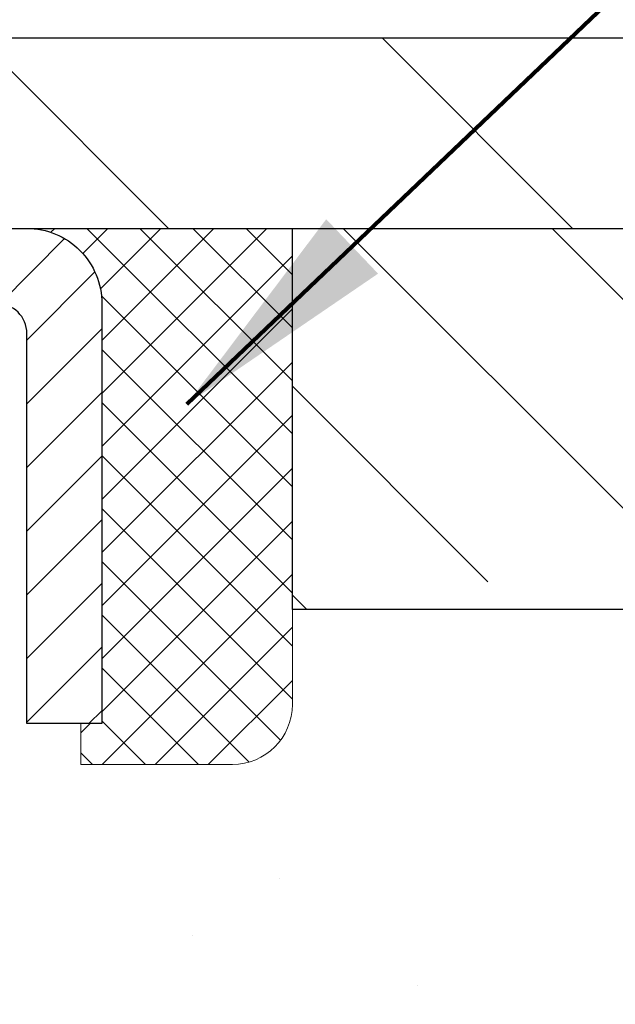
# Model space of a CAD drawing. Extents: x 13 to 3254, y -253 to 1977.
# Drawn here: x 471 to 472, y -229 to -228 of the extents above; entities that cross this region are included whole.
import ezdxf

# ---------------------------------------------------------------- set-up
doc = ezdxf.new("R2010")
doc.units = 0
doc.header["$LTSCALE"] = 5
doc.header["$MEASUREMENT"] = 0
doc.layers.get('0').update_dxf_attribs({"color": 200, "linetype": 'CONTINUOUS'})
doc.layers.get('DEFPOINTS').update_dxf_attribs({"linetype": 'CONTINUOUS'})
for name, color, linetype, lineweight in [('CAPPING STRIP - H', 251, 'CONTINUOUS', 15), ('CAPPING STRIP - L', 7, 'CONTINUOUS', 25), ('CONCRETE - H', 130, 'CONTINUOUS', 9), ('CONCRETE - L', 132, 'CONTINUOUS', 13), ('COVER PLATE - L', 7, 'CONTINUOUS', 25), ('DIMS', 50, 'CONTINUOUS', 25), ('NOSING - H', 100, 'CONTINUOUS', 15), ('SEALANT - H', 50, 'CONTINUOUS', 15), ('SEALANT - L', 52, 'CONTINUOUS', 20), ('TEXT - 4', 241, 'CONTINUOUS', 25)]:
    doc.layers.add(name, color=color, linetype=linetype, lineweight=lineweight)
doc.layers.add('NOSING - L', color=102, linetype='CONTINUOUS')
doc.styles.add('ROMANS', font='romans', dxfattribs={"width": 0.9})
doc.dimstyles.get("Standard").update_dxf_attribs({"dimtxt": 0.18, "dimasz": 0.18, "dimexe": 0.18, "dimexo": 0.0625, "dimgap": 0.09, "dimtad": 0, "dimtih": 1, "dimtoh": 1, "dimdec": 4, "dimzin": 0, "dimdsep": 46, "dimtxsty": 'Standard', "dimcen": 0.09, "dimadec": 0, "dimazin": 0, "dimtfac": 1, "dimtdec": 4, "dimtofl": 0, "dimtmove": 0, "dimatfit": 3, "dimfxl": 1, "dimtolj": 1, "dimtzin": 0, "dimarcsym": 0})

# ---------------------------------------------------------------- blocks, each defined once
blk = doc.blocks.new('*D71')
at = {"layer": 'DEFPOINTS', "color": 0, "transparency": 16777216}
for p in [(479.6141126798371, -223.877338337457), (454.1141126798395, -224.3825921649033), (479.6141126798371, -227.7381022181678)]:
    blk.add_point(p, dxfattribs=at)
at = {"layer": 'DIMS', "color": 0, "lineweight": -2, "transparency": 16777216}
for p, q in [((454.1141126798395, -224.0825921649033), (454.1141126798395, -223.577338337457)), ((479.6141126798371, -227.4381022181678), (479.6141126798371, -223.577338337457)), ((454.4141126798395, -223.877338337457), (464.9044518264069, -223.877338337457)), ((479.3141126798371, -223.877338337457), (468.0044518264069, -223.877338337457))]:
    blk.add_line(p, q, dxfattribs=at)
at = {"layer": 'DIMS', "color": 0, "transparency": 16777216}
for points in [[(454.4141126798395, -223.827338337457), (454.4141126798395, -223.927338337457), (454.1141126798395, -223.877338337457)], [(479.3141126798371, -223.827338337457), (479.3141126798371, -223.927338337457), (479.6141126798371, -223.877338337457)]]:
    blk.add_solid(points, dxfattribs=at)
at = {"layer": 'DIMS', "color": 0, "transparency": 16777216, "insert": (466.4544518264069, -223.877338337457), "char_height": 0.3, "attachment_point": 5}
blk.add_mtext('\\A1;25 1/2 IN\\P [647.7mm]', dxfattribs=at)
blk = doc.blocks.new('*D77')
at = {"layer": 'DEFPOINTS', "color": 0, "transparency": 16777216}
for p in [(487.614111525551, -228.3006022181679), (470.1141115255508, -229.0259959189514), (487.614111525551, -229.5766299584209)]:
    blk.add_point(p, dxfattribs=at)
at = {"layer": 'DIMS', "color": 0, "lineweight": -2, "transparency": 16777216}
for p, q in [((487.614111525551, -228.6006022181679), (487.614111525551, -229.8766299584209)), ((470.1141115255508, -229.3259959189514), (470.1141115255508, -229.8766299584209)), ((470.4141115255508, -229.5766299584209), (481.9232128185859, -229.5766299584209)), ((487.314111525551, -229.5766299584209), (485.0232128185859, -229.5766299584209))]:
    blk.add_line(p, q, dxfattribs=at)
at = {"layer": 'DIMS', "color": 0, "transparency": 16777216}
for points in [[(470.4141115255508, -229.5266299584208), (470.4141115255508, -229.6266299584209), (470.1141115255508, -229.5766299584209)], [(487.314111525551, -229.5266299584208), (487.314111525551, -229.6266299584209), (487.614111525551, -229.5766299584209)]]:
    blk.add_solid(points, dxfattribs=at)
at = {"layer": 'DIMS', "color": 0, "transparency": 16777216, "insert": (483.4732128185859, -229.5766299584209), "char_height": 0.3, "attachment_point": 5}
blk.add_mtext('\\A1;17 1/2 IN\\P [444.5mm]', dxfattribs=at)
blk = doc.blocks.new('*X6')
at = {"color": 0}
for p, q in [((1237.986130794628, 929.2961535421395), (1237.97385116075, 929.3084331760182)), ((1238.536813030436, 929.1775962613214), (1238.667649945133, 929.3084331760183)), ((1239.602059879881, 928.4750761578006), (1240.435416898099, 929.3084331760183)), ((1246.588648714498, 922.4614025752369), (1239.741618113716, 929.3084331760182)), ((1240.190661302946, 927.2959106278986), (1242.203183851066, 929.3084331760184)), ((1240.238648714498, 923.8083641335176), (1245.738717756998, 929.3084331760184)), ((1240.238648714498, 925.5761310864839), (1243.970950804032, 929.3084331760184)), ((1246.588648714498, 924.2291695282032), (1241.509385066682, 929.3084331760182)), ((1246.588648714498, 925.9969364811695), (1243.277152019649, 929.3084331760182)), ((1246.588648714498, 927.7647034341359), (1245.044918972615, 929.3084331760182)), ((1240.238648714498, 922.0405971805513), (1246.588648714498, 928.3905971805514)), ((1246.588648714498, 920.6936356222706), (1240.226369080619, 927.0559152561492)), ((1240.238648714498, 920.2728302275848), (1246.588648714498, 926.622830227585)), ((1246.588648714497, 918.9258686693039), (1240.238648714498, 925.2758686693037)), ((1240.238648714498, 918.5050632746186), (1246.588648714498, 924.8550632746186)), ((1246.588648714497, 917.1581017163379), (1240.238648714498, 923.5081017163377)), ((1240.238648714498, 916.7372963216523), (1246.588648714498, 923.0872963216523)), ((1246.588648714497, 915.3903347633716), (1240.238648714498, 921.7403347633713)), ((1240.238648714498, 914.9695293686858), (1246.588648714498, 921.3195293686858)), ((1246.588648714497, 913.6225678104047), (1240.238648714498, 919.9725678104049)), ((1240.238648714498, 913.2017624157195), (1246.588648714498, 919.5517624157194)), ((1246.193007264837, 912.2504423070994), (1240.238648714498, 918.2048008574385)), ((1240.249262063965, 911.4446088122202), (1246.588648714498, 917.783995462753)), ((1245.15052543455, 911.5251571844204), (1240.238648714498, 916.4370339044722)), ((1242.017029016931, 911.4446088122202), (1246.588648714498, 916.0162285097866)), ((1243.463306853783, 911.4446088122203), (1240.238648714498, 914.6692669515057)), ((1243.784795969898, 911.4446088122203), (1246.588648714498, 914.2484615568203)), ((1239.538648714498, 912.5017624157197), (1239.845319474796, 912.8084331760185)), ((1241.695539900817, 911.4446088122203), (1240.238648714498, 912.9014999985397)), ((1239.92777294785, 911.4446088122202), (1239.538648714498, 911.833733045573))]:
    blk.add_line(p, q, dxfattribs=at)

msp = doc.modelspace()

# ---------------------------------------------------------------- hatches: boundary and pattern name
at = {"layer": 'CAPPING STRIP - H'}
h = msp.add_hatch(dxfattribs=at)
h.set_pattern_fill('ANSI31', color=256, scale=0.47244, angle=90, style=0)
h.set_pattern_definition([(45.00000000000001, (-526.1362397947053, 189.2350441921256), (0.04175819096297156, -0.04175819096297156), [])])
edge = h.paths.add_edge_path()
edge.add_line((469.9255996487825, -227.9368093416548), (469.9079928847417, -227.8399721394291))
edge.add_line((469.9079928847417, -227.8399721394291), (470.1123029245628, -227.802824859461))
edge.add_arc((470.1369523942229, -227.9383969425723), 0.1377947244043846, 90.00000000099271, 100.30484647022479, ccw=False)
edge.add_line((470.1369523942205, -227.8006022181679), (470.3717997351321, -227.8006022181679))
edge.add_line((470.3717997351321, -227.8006022181679), (470.4948307390698, -227.8990270213182))
edge.add_line((470.4948307390698, -227.8990270213182), (470.1369523942205, -227.8990270213182))
edge.add_arc((470.1369523942235, -227.9383969425855), 0.03936992126728001, 90.00000000430171, 100.3048464714298)
edge.add_line((470.1299096886039, -227.8996620616879), (469.9255996487825, -227.9368093416548))
edge = h.paths.add_edge_path()
edge.add_arc((471.159198160332, -227.9383969425783), 0.03936992126011774, 359.9999999998346, 449.9999999998345)
edge.add_line((471.1591981603322, -227.8990270213182), (470.7605777075744, -227.8990270213182))
edge.add_line((470.7605777075744, -227.8990270213182), (470.8836087115121, -227.8006022181679))
edge.add_line((470.8836087115121, -227.8006022181679), (471.1985680815917, -227.8006022181679))
edge.add_arc((471.1985680815916, -227.8990270213181), 0.09842480315012381, -6.622258297284134e-11, 89.99999999993378, ccw=False)
edge.add_line((471.2969928847417, -227.8990270213182), (471.2969928847417, -228.4502059189586))
edge.add_line((471.2969928847417, -228.4502059189586), (471.1985680815917, -228.4502059189586))
edge.add_line((471.1985680815917, -228.4502059189586), (471.1985680815922, -227.9383969425784))
at = {"layer": 'CONCRETE - H'}
h = msp.add_hatch(dxfattribs=at)
h.set_pattern_fill('AR-CONC', color=256, scale=0.21)
h.set_pattern_definition([(49.99999999999999, (0, 0), (1.506246383461582, -0.1317794834634497), [0.1575, -1.7325]), (355, (0, 0), (-0.2913778005873, 1.579603480770025), [0.126, -1.386]), (100.45144446, (0.1255205301, -0.0109816224), (1.214868578126935, 1.447823981034122), [0.1338544032, -1.4723984352]), (46.18420000000002, (0, 0.42), (2.241206794410302, -0.3475904896654607), [0.23625, -2.598749999999999]), (96.63563549, (0.1867671645, 0.3910340553), (1.96279008591588, 2.045649061626556), [0.2007817182, -2.208598895999999]), (351.1841639899999, (0, 0.42), (1.962790084615023, 2.045649060566979), [0.189, -2.0790000021]), (21, (0.21, 0.315), (1.25350480944877, -0.8454996703972115), [0.1575, -1.7325]), (326.0000000000001, (0.21, 0.315), (0.5109621970353216, 1.522815094598391), [0.126, -1.386]), (71.45144474, (0.3144587334, 0.2445416946), (1.764466991132939, 0.677315420893343), [0.133854399, -1.4723984352]), (37.50000000000001, (0, 0), (0.0255356961663104, 0.6990770930457542), [0, -1.3692, 0, -1.407, 0, -1.39125]), (7.499999999999999, (0, 0), (0.552446028628512, 0.8282645949529565), [0, -0.8021999999999999, 0, -1.3377, 0, -0.53025]), (327.5, (-0.4683, 0), (1.121027115962059, -0.04736523064219748), [0, -0.525, 0, -1.638, 0, -2.1735]), (317.5, (-0.6783, 0), (1.224690955619011, 0.2102204628978672), [0, -0.6825, 0, -1.0878, 0, -1.5435])])
edge = h.paths.add_edge_path()
edge.add_spline(control_points=[(487.7380323751022, -227.8006022181678), (488.2682797302734, -232.0903615784695), (479.2612883919388, -227.8737546264468), (471.7173615953343, -229.5625342867856), (473.955875786115, -233.5491178281221), (476.374879974558, -233.3567423117362), (477.2253267754713, -234.4837639229514)], knot_values=[0, 0, 0, 0, 11.97417359046328, 15.40255776511683, 18.06174650026509, 21.93692839313004, 21.93692839313004, 21.93692839313004, 21.93692839313004], degree=3, periodic=0)
edge.add_line((477.2253267754717, -234.4837639229515), (476.7323251234497, -234.4837639229535))
edge.add_line((476.7323251234497, -234.4837639229535), (476.7323266394286, -234.2869139144405))
edge.add_line((476.7323266394286, -234.2869139144405), (476.0626429394287, -234.2869139144405))
edge.add_arc((476.0626429394287, -234.2475439144405), 0.0393699999999626, 240.0000000001902, 270, ccw=False)
edge.add_line((476.0429579394288, -234.2816393345875), (475.9071970318108, -234.2032577380288))
edge.add_arc((475.8520790317519, -234.2987249145829), 0.1102360001527966, 60.0000000105462, 90.00078790781609)
edge.add_line((475.8520775158321, -234.1884889144405), (474.9441210907821, -234.1884889144405))
edge.add_arc((474.9441210907822, -234.1491189144404), 0.03937000000007629, 239.99999999981128, 269.99999999991724, ccw=False)
edge.add_line((474.924436090782, -234.1832143345874), (474.2443489046231, -233.7905663317698))
edge.add_arc((474.1843489638956, -233.8944894144449), 0.1200000000000385, 60.00003267865071, 89.99999999991859)
edge.add_line((474.1843489638958, -233.7744894144449), (473.972907581336, -233.7744894144448))
edge.add_arc((473.972907581336, -233.7351194144448), 0.03936999999999102, 224.9999999999708, 270, ccw=False)
edge.add_line((473.9450687873606, -233.7629582084201), (473.828600747249, -233.6464901683177))
edge.add_arc((473.578900288899, -233.8961936586231), 0.353131918652109, 45.00034785117719, 76.09825249696068)
edge.add_arc((473.2896156958436, -235.0649634319892), 1.557170273068953, 76.09805657209894, 103.9020583550705)
edge.add_arc((473.0003311027547, -233.8961936585949), 0.3531319186166558, 103.9022542816172, 134.9999999999478)
edge.add_line((472.7506291284477, -233.6464916842875), (472.6341626043148, -233.7629582084201))
edge.add_arc((472.6055352081179, -233.7339391878157), 0.04076311285778417, 275.85823695752447, 314.61076365598336, ccw=False)
edge.add_line((472.6096957958383, -233.7744894144448), (470.8954187078556, -233.7744894144448))
edge.add_arc((470.8954187078555, -233.7351194144448), 0.03936999999999102, 179.9999999999586, 270.00000000008276, ccw=False)
edge.add_line((470.8560487078555, -233.7351194144448), (470.8560487078499, -230.4468872888422))
edge.add_arc((470.8954187078497, -230.446887288842), 0.03936999999979207, 107.30237723720131, 180.0000000002895, ccw=False)
edge.add_arc((470.7561066670815, -229.9996731750055), 0.4290404058598245, 287.3023772371802, 306.974901039667)
edge.add_arc((470.6796203272728, -229.9375650828664), 0.5251995961844776, 309.5666441756461, 345.6920565175267)
edge.add_arc((469.6096701408739, -229.6507100560497), 1.632909065609156, 345.2170686115431, 355.1808035833616)
edge.add_arc((469.8788366130512, -229.8846379804882), 1.361411651893492, 4.074979495413134, 18.33505396016155)
edge.add_arc((470.7443659907833, -229.5920830757179), 0.4478254090913714, 17.64025593849077, 71.87109708272587)
edge.add_arc((470.914443759347, -229.1148995114715), 0.06004988997895964, 193.482230655889, 239.21539210706771, ccw=False)
edge.add_line((470.8560487078499, -229.1288997702955), (470.8560487078499, -228.9396647214369))
edge.add_line((470.8560487078499, -228.9396647214369), (470.7576237078502, -228.9396647214369))
edge.add_line((470.7576237078502, -228.9396647214369), (470.7576237078502, -228.9351121653168))
edge.add_arc((470.79699370785, -228.9351121653166), 0.03936999999984891, 122.9031521392103, 180.0000000001654, ccw=False)
edge.add_line((470.7756071112144, -228.9020575077881), (471.0908250516701, -228.698109276315))
edge.add_arc((470.909852964743, -228.4969592820752), 0.2705775608386994, 311.9773110941355, 358.5307111491557)
edge.add_line((471.1803415630603, -228.5038971931274), (471.4682542432722, -228.5038971931274))
edge.add_arc((471.4694580848157, -228.4263608771906), 0.07754566089417786, 269.1104878120973, 360.8895121879231)
edge.add_line((471.5469944007526, -228.4251570356471), (471.5469928847417, -228.3006022181679))
edge.add_line((471.5469928847417, -228.3006022181679), (487.614111525551, -228.3006022181679))
edge.add_line((487.614111525551, -228.3006022181679), (487.614111525551, -227.8006022181679))
edge.add_line((487.614111525551, -227.8006022181679), (487.7380323751023, -227.800602218168))
h.paths.add_polyline_path([(482.248212818586, -230.0516299584208), (484.7982128185859, -230.0516299584208), (484.7982128185859, -229.1016299584209), (482.248212818586, -229.1016299584209)], flags=25)
h.paths.add_polyline_path([(471.9215068413687, -232.9059074057674), (473.7715068413687, -232.9059074057674), (473.7715068413687, -231.9559074057674), (471.9215068413687, -231.9559074057674)], flags=24)
at = {"layer": 'COVER PLATE - L'}
h = msp.add_hatch(dxfattribs=at)
h.set_pattern_fill('ANSI31', color=252, scale=3, angle=90, style=0)
h.set_pattern_definition([(135, (458.7336689771286, -235.8331558818756), (-0.2651650429449554, -0.2651650429449553), [])])
h.paths.add_polyline_path([(466.3016126798395, -227.5506022181679), (466.3016126798395, -227.8006022181679), (479.6141126798371, -227.8006022181678), (479.6141126798371, -227.7381022181678), (478.5507473386587, -227.5506022181678)])
at = {"layer": 'NOSING - H'}
h = msp.add_hatch(dxfattribs=at)
h.set_pattern_fill('ANSI35', color=256, scale=1.55, angle=90)
h.set_pattern_definition([(135, (0.6537470169395192, -337.1812500000011), (-0.2740038777097872, -0.2740038777097871), []), (135, (0.6537470169395192, -336.9072461227511), (-0.2740038777097872, -0.2740038777097871), [0.484375, -0.096875, 0, -0.096875])])
h.paths.add_polyline_path([(487.614111525551, -228.3006022181679), (471.5469913687821, -228.3006022181679), (471.5469913687821, -227.8006022181679), (487.614111525551, -227.8006022181679)])

# ---------------------------------------------------------------- linework, layer by layer
at = {"layer": 'CAPPING STRIP - L'}
msp.add_lwpolyline([(471.1985680815922, -227.9383969425784, 0.414213562373095), (471.1591981603322, -227.8990270213182), (470.7605777075744, -227.8990270213182), (470.8836087115121, -227.8006022181679), (471.1985680815917, -227.8006022181679, -0.414213562373095), (471.2969928847417, -227.8990270213182), (471.2969928847417, -228.4502059189586), (471.1985680815917, -228.4502059189586)], format="xyb", close=True, dxfattribs=at)
at = {"layer": 'CONCRETE - L'}
msp.add_line((470.1141126798395, -227.8006022181678), (487.7380323751022, -227.8006022181678), dxfattribs=at)
at = {"layer": 'COVER PLATE - L'}
for p, q in [((454.8641126798389, -227.550602218168), (478.5507473386587, -227.5506022181678)), ((454.8641126798395, -227.800602218168), (479.6141126798371, -227.8006022181678))]:
    msp.add_line(p, q, dxfattribs=at)
at = {"layer": 'NOSING - L'}
msp.add_lwpolyline([(487.614111525551, -228.3006022181679), (471.5469913687821, -228.3006022181679), (471.5469913687821, -227.8006022181679), (487.614111525551, -227.8006022181679)], close=True, dxfattribs=at)
at = {"layer": 'SEALANT - L'}
for p, q in [((471.198567687891, -227.8005996197461), (471.5469928847417, -227.8005996197461)), ((471.5469928847417, -227.8005996197461), (471.5469928847417, -228.4251596340688)), ((471.2694338296235, -228.5038997915491), (471.2694338296235, -228.4502059189586)), ((471.2694338296235, -228.5038997915491), (471.4682527272614, -228.5038997915491))]:
    msp.add_line(p, q, dxfattribs=at)
msp.add_arc((471.4682527272614, -228.4251596340688), 0.07874015748031496, 270, 0, dxfattribs=at)

# ---------------------------------------------------------------- block references
at = {"layer": 'SEALANT - H', "xscale": 0.03937007874015748, "yscale": 0.03937007874015748, "zscale": 0.03937007874015748}
msp.add_blockref('*X6', (422.4686996282651, -264.3875458077783), dxfattribs=at)

# ---------------------------------------------------------------- dimensions: what is measured, and where the dimension line sits
at = {"layer": 'DIMS'}
for base, p1, p2, picture, middle in [((479.6141126798371, -223.877338337457), (454.1141126798395, -224.3825921649033), (479.6141126798371, -227.7381022181678), '*D71', (466.4544518264069, -223.877338337457)), ((487.614111525551, -229.5766299584209), (470.1141115255508, -229.0259959189514), (487.614111525551, -228.3006022181679), '*D77', (483.4732128185859, -229.5766299584209))]:
    dim = msp.add_linear_dim(base=base, p1=p1, p2=p2, text='<>\\P[]', dimstyle='Standard', override={"dimtxt": 0.3, "dimasz": 0.3, "dimexe": 0.3, "dimexo": 0.3, "dimgap": 0.3, "dimlunit": 5, "dimpost": ' IN', "dimfrac": 2}, dxfattribs=at)
    dim.commit()
    dim.dimension.update_dxf_attribs({"geometry": picture, "text_midpoint": middle, "dimtype": 160})

# ---------------------------------------------------------------- leaders
at = {"layer": 'TEXT - 4'}
for points, override in [([(467.5687378297902, -227.6761373540186), (475.5390548041076, -217.9800903565663), (475.9405973335582, -217.9800903565663)], {"dimasz": 0.3}), ([(470.0640453506734, -228.0071401542556), (476.7488471508492, -219.9191990652327), (477.1294527256413, -219.9191990652327)], {"dimasz": 0.3}), ([(471.4084040184223, -228.0313346177126), (477.9353190998351, -221.8060442175743), (478.5163759272975, -221.8060442175743)], {"dimtxt": 0.7, "dimasz": 0.3, "dimexe": 0.5, "dimexo": 0.5, "dimtih": 0, "dimtoh": 0, "dimtxsty": 'ROMANS', "dimdle": 0.05, "dimclrd": 256, "dimclre": 256, "dimclrt": 256, "dimtfac": 0.3, "dimlwd": 65535, "dimlwe": 65535})]:
    msp.add_leader(points, dimstyle='Standard', override=override, dxfattribs=at)

doc.saveas('drawing.dxf')
